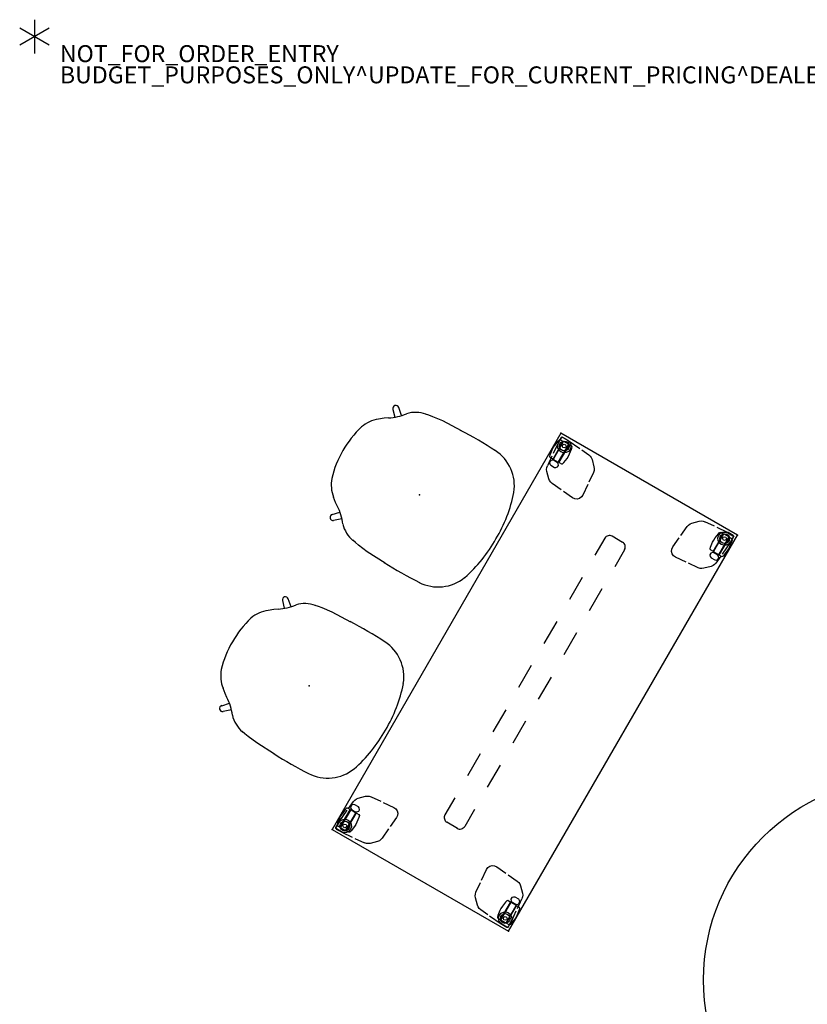
# Model space of a CAD drawing. Units: inches. Extents: x 0 to 698, y 11 to 426.
# Drawn here: x 0 to 93, y 310 to 426 of the extents above; entities that cross this region are included whole.
import ezdxf

# ---------------------------------------------------------------- set-up
doc = ezdxf.new("R2010")
doc.units = ezdxf.units.IN
doc.header["$MEASUREMENT"] = 0
for name, color, linetype in [('PROP-BONUS-COUNT', 7, 'Continuous'), ('PROP-BONUS-FINISH', 7, 'Continuous'), ('PROP-BONUS-PROD_NO', 7, 'Continuous'), ('SEAT', 5, 'Continuous'), ('TABLE', 6, 'Continuous'), ('TABLE-CASTER1', 6, 'Continuous'), ('TABLE-CASTER2', 6, 'Continuous'), ('TABLE-CASTER3', 6, 'Continuous'), ('TABLE-CASTER4', 6, 'Continuous'), ('TABLE-HIDDEN', 6, 'Continuous'), ('TABLE-LEG1', 6, 'Continuous'), ('TABLE-LEG2', 6, 'Continuous'), ('TABLE-LEG3', 6, 'Continuous'), ('TABLE-LEG4', 6, 'Continuous'), ('TABLE-LEGBRACKET1', 6, 'Continuous'), ('TABLE-LEGBRACKET2', 6, 'Continuous'), ('TABLE-LEGBRACKET3', 6, 'Continuous'), ('TABLE-LEGBRACKET4', 6, 'Continuous')]:
    doc.layers.add(name, color=color, linetype=linetype)
doc.styles.get("Standard").update_dxf_attribs({"font": 'arial.ttf'})

# ---------------------------------------------------------------- blocks, each defined once
blk = doc.blocks.new('BBUBBLET')
at = {"layer": 'PROP-BONUS-COUNT'}
for p, q in [((0, 2), (0, -2)), ((1.7321, -1), (-1.7321, 1)), ((1.7321, 1), (-1.7321, -1))]:
    blk.add_line(p, q, dxfattribs=at)
blk.add_point((0, 0), dxfattribs=at)
at = {"layer": 'PROP-BONUS-FINISH'}
blk.add_attdef('FINISH', (3, -5.5), '', height=2, dxfattribs=at)
at = {"layer": 'PROP-BONUS-PROD_NO', "flags": 8}
blk.add_attdef('PROD_NO', (3, -3), '', height=2, dxfattribs=at)
blk = doc.blocks.new('phz515s_2454l_4p')
at = {"layer": 'TABLE'}
for p, q in [((53.88, 0), (0, 0)), ((0, 0), (0, -24)), ((53.88, -24), (53.88, 0)), ((0, -24), (53.88, -24))]:
    blk.add_line(p, q, dxfattribs=at)
for p in [(0, 0), (53.88, 0), (0, -24), (53.88, -24)]:
    blk.add_point(p, dxfattribs=at)
at = {"layer": 'TABLE-CASTER1'}
for p, q in [((0.72, -0.75), (0.68, -0.79)), ((0.68, -0.79), (0.68, -1.42)), ((0.77, -0.24), (0.69, -0.33)), ((0.69, -0.33), (0.69, -0.66)), ((0.69, -0.66), (0.73, -0.7)), ((3.06, -0.75), (0.72, -0.75)), ((0.73, -0.7), (3.05, -0.7)), ((0.97, -0.19), (0.77, -0.24)), ((1.59, -0.09), (0.97, -0.19)), ((1.89, -0.07), (1.59, -0.09)), ((2.19, -0.09), (1.89, -0.07)), ((2.81, -0.18), (2.19, -0.09)), ((3.01, -0.24), (2.81, -0.18)), ((3.08, -0.33), (3.01, -0.24)), ((3.05, -0.7), (3.09, -0.66)), ((3.1, -0.79), (3.06, -0.75)), ((3.09, -0.66), (3.08, -0.33)), ((3.1, -1.42), (3.1, -0.79)), ((3.17, -0.94), (3.1, -0.94)), ((3.25, -0.69), (3.17, -0.85)), ((3.17, -0.85), (3.17, -1.35)), ((3.41, -0.56), (3.25, -0.69)), ((3.62, -0.56), (3.41, -0.56)), ((3.78, -0.69), (3.62, -0.56)), ((3.86, -0.85), (3.78, -0.69)), ((3.86, -1.35), (3.86, -0.85)), ((0.68, -1.42), (0.72, -1.46)), ((0.69, -1.55), (0.73, -1.51)), ((0.69, -1.87), (0.69, -1.55)), ((0.77, -1.97), (0.69, -1.87)), ((0.72, -1.46), (3.06, -1.46)), ((0.73, -1.51), (3.05, -1.51)), ((0.97, -2.02), (0.77, -1.97)), ((1.59, -2.11), (0.97, -2.02)), ((1.89, -2.13), (1.59, -2.11)), ((2.19, -2.11), (1.89, -2.13)), ((2.81, -2.02), (2.19, -2.11)), ((3.01, -1.97), (2.81, -2.02)), ((3.08, -1.87), (3.01, -1.97)), ((3.05, -1.51), (3.09, -1.55)), ((3.06, -1.46), (3.1, -1.42)), ((3.09, -1.55), (3.08, -1.87)), ((3.1, -1.26), (3.17, -1.26)), ((3.17, -1.35), (3.25, -1.51)), ((3.25, -1.51), (3.41, -1.65)), ((3.41, -1.65), (3.62, -1.65)), ((3.62, -1.65), (3.78, -1.51)), ((3.78, -1.51), (3.86, -1.35))]:
    blk.add_line(p, q, dxfattribs=at)
blk.add_circle((1.1, -1.1), 0.217, dxfattribs=at)
at = {"layer": 'TABLE-CASTER2'}
for p, q in [((0.77, -22.03), (0.69, -22.13)), ((0.97, -21.98), (0.77, -22.03)), ((1.59, -21.89), (0.97, -21.98)), ((1.89, -21.87), (1.59, -21.89)), ((2.19, -21.89), (1.89, -21.87)), ((2.81, -21.98), (2.19, -21.89)), ((3.01, -22.03), (2.81, -21.98)), ((3.08, -22.13), (3.01, -22.03)), ((0.72, -22.54), (0.68, -22.58)), ((0.68, -22.58), (0.68, -23.21)), ((0.69, -22.13), (0.69, -22.45)), ((0.69, -22.45), (0.73, -22.49)), ((3.06, -22.54), (0.72, -22.54)), ((0.73, -22.49), (3.05, -22.49)), ((3.05, -22.49), (3.09, -22.45)), ((3.1, -22.58), (3.06, -22.54)), ((3.09, -22.45), (3.08, -22.13)), ((3.1, -23.21), (3.1, -22.58)), ((3.17, -22.74), (3.1, -22.74)), ((3.1, -23.05), (3.17, -23.05)), ((3.25, -22.49), (3.17, -22.65)), ((3.17, -22.65), (3.17, -23.15)), ((3.17, -23.15), (3.25, -23.31)), ((3.41, -22.35), (3.25, -22.49)), ((3.62, -22.35), (3.41, -22.35)), ((3.78, -22.49), (3.62, -22.35)), ((3.86, -22.65), (3.78, -22.49)), ((3.78, -23.31), (3.86, -23.15)), ((3.86, -23.15), (3.86, -22.65)), ((0.68, -23.21), (0.72, -23.25)), ((0.69, -23.34), (0.73, -23.3)), ((0.69, -23.67), (0.69, -23.34)), ((0.77, -23.76), (0.69, -23.67)), ((0.72, -23.25), (3.06, -23.25)), ((0.73, -23.3), (3.05, -23.3)), ((0.97, -23.81), (0.77, -23.76)), ((1.59, -23.91), (0.97, -23.81)), ((1.89, -23.93), (1.59, -23.91)), ((2.19, -23.91), (1.89, -23.93)), ((2.81, -23.81), (2.19, -23.91)), ((3.01, -23.76), (2.81, -23.81)), ((3.08, -23.67), (3.01, -23.76)), ((3.05, -23.3), (3.09, -23.34)), ((3.06, -23.25), (3.1, -23.21)), ((3.09, -23.34), (3.08, -23.67)), ((3.25, -23.31), (3.41, -23.44)), ((3.41, -23.44), (3.62, -23.44)), ((3.62, -23.44), (3.78, -23.31))]:
    blk.add_line(p, q, dxfattribs=at)
blk.add_circle((1.1, -22.9), 0.217, dxfattribs=at)
at = {"layer": 'TABLE-CASTER3'}
for p, q in [((50.79, -22.13), (50.86, -22.03)), ((50.86, -22.03), (51.07, -21.98)), ((51.07, -21.98), (51.69, -21.89)), ((51.69, -21.89), (51.98, -21.87)), ((51.98, -21.87), (52.28, -21.89)), ((52.28, -21.89), (52.9, -21.98)), ((52.9, -21.98), (53.11, -22.03)), ((53.11, -22.03), (53.18, -22.13)), ((50.09, -22.49), (50.02, -22.65)), ((50.02, -22.65), (50.02, -23.15)), ((50.02, -23.15), (50.09, -23.31)), ((50.25, -22.35), (50.09, -22.49)), ((50.46, -22.35), (50.25, -22.35)), ((50.63, -22.49), (50.46, -22.35)), ((50.7, -22.65), (50.63, -22.49)), ((50.63, -23.31), (50.7, -23.15)), ((50.7, -23.15), (50.7, -22.65)), ((50.78, -22.74), (50.7, -22.74)), ((50.7, -23.06), (50.78, -23.06)), ((50.82, -22.54), (50.78, -22.58)), ((50.78, -22.58), (50.78, -23.21)), ((50.79, -22.45), (50.79, -22.13)), ((50.83, -22.49), (50.79, -22.45)), ((53.15, -22.54), (50.82, -22.54)), ((53.14, -22.49), (50.83, -22.49)), ((53.18, -22.45), (53.14, -22.49)), ((53.19, -22.58), (53.15, -22.54)), ((53.18, -22.13), (53.18, -22.45)), ((53.19, -23.21), (53.19, -22.58)), ((50.09, -23.31), (50.25, -23.44)), ((50.25, -23.44), (50.47, -23.44)), ((50.47, -23.44), (50.63, -23.31)), ((50.78, -23.21), (50.82, -23.25)), ((50.83, -23.3), (50.79, -23.34)), ((50.79, -23.34), (50.79, -23.67)), ((50.79, -23.67), (50.86, -23.76)), ((50.82, -23.25), (53.15, -23.25)), ((53.14, -23.3), (50.83, -23.3)), ((50.86, -23.76), (51.07, -23.82)), ((51.07, -23.82), (51.69, -23.91)), ((51.69, -23.91), (51.98, -23.93)), ((51.98, -23.93), (52.28, -23.91)), ((52.28, -23.91), (52.9, -23.81)), ((52.9, -23.81), (53.11, -23.76)), ((53.11, -23.76), (53.18, -23.67)), ((53.18, -23.34), (53.14, -23.3)), ((53.15, -23.25), (53.19, -23.21)), ((53.18, -23.67), (53.18, -23.34))]:
    blk.add_line(p, q, dxfattribs=at)
blk.add_circle((52.77, -22.9), 0.217, dxfattribs=at)
at = {"layer": 'TABLE-CASTER4'}
for p, q in [((50.09, -0.69), (50.02, -0.85)), ((50.02, -0.85), (50.02, -1.35)), ((50.25, -0.56), (50.09, -0.69)), ((50.46, -0.56), (50.25, -0.56)), ((50.63, -0.69), (50.46, -0.56)), ((50.7, -0.85), (50.63, -0.69)), ((50.7, -1.35), (50.7, -0.85)), ((50.78, -0.95), (50.7, -0.95)), ((50.82, -0.75), (50.78, -0.79)), ((50.78, -0.79), (50.78, -1.42)), ((50.79, -0.33), (50.86, -0.24)), ((50.79, -0.66), (50.79, -0.33)), ((50.83, -0.7), (50.79, -0.66)), ((53.15, -0.75), (50.82, -0.75)), ((53.14, -0.7), (50.83, -0.7)), ((50.86, -0.24), (51.07, -0.19)), ((51.07, -0.19), (51.69, -0.09)), ((51.69, -0.09), (51.99, -0.07)), ((51.99, -0.07), (52.28, -0.09)), ((52.28, -0.09), (52.9, -0.19)), ((52.9, -0.19), (53.11, -0.24)), ((53.11, -0.24), (53.18, -0.33)), ((53.18, -0.66), (53.14, -0.7)), ((53.19, -0.79), (53.15, -0.75)), ((53.18, -0.33), (53.18, -0.66)), ((53.19, -1.42), (53.19, -0.79)), ((50.02, -1.35), (50.09, -1.51)), ((50.09, -1.51), (50.25, -1.65)), ((50.25, -1.65), (50.47, -1.65)), ((50.47, -1.65), (50.63, -1.51)), ((50.63, -1.51), (50.7, -1.35)), ((50.7, -1.26), (50.78, -1.26)), ((50.78, -1.42), (50.82, -1.46)), ((50.83, -1.51), (50.79, -1.55)), ((50.79, -1.55), (50.79, -1.87)), ((50.79, -1.87), (50.86, -1.97)), ((50.82, -1.46), (53.15, -1.46)), ((53.14, -1.51), (50.83, -1.51)), ((50.86, -1.97), (51.07, -2.02)), ((51.07, -2.02), (51.69, -2.11)), ((51.69, -2.11), (51.99, -2.13)), ((51.99, -2.13), (52.28, -2.11)), ((52.28, -2.11), (52.9, -2.02)), ((52.9, -2.02), (53.11, -1.97)), ((53.11, -1.97), (53.18, -1.87)), ((53.18, -1.55), (53.14, -1.51)), ((53.15, -1.46), (53.19, -1.42)), ((53.18, -1.87), (53.18, -1.55))]:
    blk.add_line(p, q, dxfattribs=at)
blk.add_circle((52.77, -1.1), 0.217, dxfattribs=at)
at = {"layer": 'TABLE-HIDDEN'}
for p, q in [((7.49, -11.28), (7.49, -12.72)), ((8.12, -10.65), (10.44, -10.65)), ((13.44, -10.65), (16.44, -10.65)), ((19.44, -10.65), (22.44, -10.65)), ((25.44, -10.65), (28.44, -10.65)), ((31.44, -10.65), (34.44, -10.65)), ((37.44, -10.65), (40.44, -10.65)), ((43.44, -10.65), (45.75, -10.65)), ((46.39, -11.28), (46.39, -12.72)), ((8.12, -13.34), (10.44, -13.34)), ((13.44, -13.34), (16.44, -13.34)), ((19.44, -13.34), (22.44, -13.34)), ((25.44, -13.34), (28.44, -13.34)), ((31.44, -13.34), (34.44, -13.34)), ((37.44, -13.34), (40.44, -13.34)), ((43.44, -13.34), (45.75, -13.34))]:
    blk.add_line(p, q, dxfattribs=at)
for centre, radius, start, end in [((8.11, -11.28), 0.628, 89.3531, 181.9924), ((45.76, -11.28), 0.628, 358.0076, 90.6469), ((8.11, -12.72), 0.624, 179.9855, 270.0004), ((45.76, -12.72), 0.624, 269.9996, 0.0145)]:
    blk.add_arc(centre, radius, start, end, dxfattribs=at)
at = {"layer": 'TABLE-LEG1', "extrusion": (-1, 0, 0)}
for p, q in [((0.32, -0.39), (0.35, -0.35)), ((0.32, -0.43), (0.32, -0.39)), ((0.32, -1.1), (0.32, -0.43)), ((0.38, -1.4), (0.32, -1.1)), ((0.35, -0.35), (0.39, -0.32)), ((0.39, -0.32), (0.43, -0.31)), ((0.43, -0.31), (1.1, -0.31)), ((1.1, -0.31), (1.4, -0.37)), ((1.4, -0.37), (1.66, -0.55)), ((1.66, -0.55), (1.83, -0.8)), ((1.83, -0.8), (1.89, -1.1)), ((1.89, -1.1), (1.83, -1.4)), ((0.55, -1.66), (0.38, -1.4)), ((0.8, -1.83), (0.55, -1.66)), ((1.1, -1.89), (0.8, -1.83)), ((1.4, -1.83), (1.1, -1.89)), ((1.66, -1.66), (1.4, -1.83)), ((1.83, -1.4), (1.66, -1.66))]:
    blk.add_line(p, q, dxfattribs=at)
at = {"layer": 'TABLE-LEG1'}
blk.add_circle((1.1, -1.1), 0.571, dxfattribs=at)
at = {"layer": 'TABLE-LEG2', "extrusion": (-6.12323e-17, -1, 0)}
for p, q in [((0.31, -22.9), (0.37, -22.6)), ((0.31, -23.57), (0.31, -22.9)), ((0.37, -22.6), (0.55, -22.34)), ((0.55, -22.34), (0.8, -22.17)), ((0.8, -22.17), (1.1, -22.11)), ((1.1, -22.11), (1.4, -22.17)), ((1.4, -22.17), (1.66, -22.34)), ((1.66, -22.34), (1.83, -22.6)), ((1.83, -22.6), (1.89, -22.9)), ((1.89, -22.9), (1.83, -23.2)), ((0.32, -23.61), (0.31, -23.57)), ((0.35, -23.65), (0.32, -23.61)), ((0.39, -23.68), (0.35, -23.65)), ((0.43, -23.68), (0.39, -23.68)), ((1.1, -23.68), (0.43, -23.68)), ((1.4, -23.62), (1.1, -23.68)), ((1.66, -23.45), (1.4, -23.62)), ((1.83, -23.2), (1.66, -23.45))]:
    blk.add_line(p, q, dxfattribs=at)
at = {"layer": 'TABLE-LEG2'}
blk.add_circle((1.1, -22.9), 0.571, dxfattribs=at)
at = {"layer": 'TABLE-LEG3', "extrusion": (1, -1.22465e-16, 0)}
for p, q in [((51.99, -22.9), (52.04, -22.6)), ((52.04, -23.2), (51.99, -22.9)), ((52.04, -22.6), (52.22, -22.34)), ((52.22, -22.34), (52.47, -22.17)), ((52.47, -22.17), (52.77, -22.11)), ((52.77, -22.11), (53.07, -22.17)), ((53.07, -22.17), (53.33, -22.34)), ((53.33, -22.34), (53.5, -22.6)), ((53.5, -22.6), (53.56, -22.9)), ((53.56, -22.9), (53.56, -23.57)), ((52.22, -23.45), (52.04, -23.2)), ((52.47, -23.63), (52.22, -23.45)), ((52.77, -23.69), (52.47, -23.63)), ((53.44, -23.69), (52.77, -23.69)), ((53.49, -23.68), (53.44, -23.69)), ((53.53, -23.65), (53.49, -23.68)), ((53.55, -23.61), (53.53, -23.65)), ((53.56, -23.57), (53.55, -23.61))]:
    blk.add_line(p, q, dxfattribs=at)
at = {"layer": 'TABLE-LEG3'}
blk.add_circle((52.77, -22.9), 0.571, dxfattribs=at)
at = {"layer": 'TABLE-LEG4', "extrusion": (1.83697e-16, 1, 0)}
for p, q in [((51.99, -1.1), (52.05, -0.8)), ((52.05, -1.4), (51.99, -1.1)), ((52.05, -0.8), (52.22, -0.55)), ((52.22, -0.55), (52.47, -0.38)), ((52.47, -0.38), (52.77, -0.32)), ((52.77, -0.32), (53.44, -0.32)), ((53.44, -0.32), (53.49, -0.32)), ((53.49, -0.32), (53.53, -0.35)), ((53.56, -1.1), (53.5, -1.4)), ((53.53, -0.35), (53.55, -0.39)), ((53.55, -0.39), (53.56, -0.43)), ((53.56, -0.43), (53.56, -1.1)), ((52.22, -1.66), (52.05, -1.4)), ((52.47, -1.83), (52.22, -1.66)), ((52.77, -1.89), (52.47, -1.83)), ((53.07, -1.83), (52.77, -1.89)), ((53.33, -1.66), (53.07, -1.83)), ((53.5, -1.4), (53.33, -1.66))]:
    blk.add_line(p, q, dxfattribs=at)
at = {"layer": 'TABLE-LEG4'}
blk.add_circle((52.77, -1.1), 0.571, dxfattribs=at)
at = {"layer": 'TABLE-LEGBRACKET1', "extrusion": (-1, 0, 0)}
for p, q in [((0.29, -0.4), (0.3, -0.34)), ((0.3, -0.34), (0.34, -0.3)), ((0.34, -0.3), (0.4, -0.29)), ((0.4, -0.29), (1.1, -0.29)), ((1.1, -0.29), (1.17, -0.29)), ((1.17, -0.29), (2.84, -0.43)), ((3.1, -0.46), (4.11, -0.55)), ((4.11, -0.55), (4.33, -0.59)), ((4.33, -0.59), (4.54, -0.69)), ((4.54, -0.69), (4.72, -0.83)), ((4.72, -0.83), (5.35, -1.46)), ((5.35, -1.46), (5.49, -1.64)), ((5.49, -1.64), (5.58, -1.84)), ((5.58, -1.84), (5.63, -2.07)), ((5.63, -2.07), (5.74, -3.32)), ((0.59, -4.33), (0.55, -4.11)), ((0.69, -4.54), (0.59, -4.33)), ((0.83, -4.72), (0.69, -4.54)), ((5.77, -3.63), (5.89, -5)), ((1.46, -5.34), (0.83, -4.72)), ((1.64, -5.49), (1.46, -5.34)), ((1.85, -5.58), (1.64, -5.49)), ((2.07, -5.63), (1.85, -5.58)), ((3.38, -5.74), (2.07, -5.63)), ((5, -5.89), (3.71, -5.77)), ((5.54, -5.74), (5.28, -5.86)), ((5.74, -5.54), (5.54, -5.74)), ((5.86, -5.28), (5.74, -5.54)), ((5.89, -5), (5.86, -5.28)), ((5.28, -5.86), (5, -5.89))]:
    blk.add_line(p, q, dxfattribs=at)
at = {"layer": 'TABLE-LEGBRACKET1', "extrusion": (6.12323e-17, 1, 0)}
for p, q in [((0.29, -0.4), (0.29, -1.1)), ((0.29, -1.1), (0.29, -1.17)), ((0.29, -1.17), (0.41, -2.52)), ((0.44, -2.86), (0.55, -4.11))]:
    blk.add_line(p, q, dxfattribs=at)
at = {"layer": 'TABLE-LEGBRACKET2', "extrusion": (-6.12323e-17, -1, 0)}
for p, q in [((1.46, -18.65), (1.64, -18.51)), ((1.64, -18.51), (1.84, -18.42)), ((1.84, -18.42), (2.07, -18.37)), ((2.07, -18.37), (3.32, -18.26)), ((3.63, -18.23), (5, -18.11)), ((5, -18.11), (5.28, -18.14)), ((5.28, -18.14), (5.54, -18.26)), ((5.54, -18.26), (5.74, -18.46)), ((5.74, -18.46), (5.86, -18.72)), ((0.55, -19.89), (0.59, -19.67)), ((0.59, -19.67), (0.69, -19.46)), ((0.69, -19.46), (0.83, -19.28)), ((0.83, -19.28), (1.46, -18.65)), ((5.89, -19), (5.77, -20.29)), ((5.86, -18.72), (5.89, -19)), ((0.46, -20.9), (0.55, -19.89)), ((5.74, -20.62), (5.63, -21.93)), ((0.29, -22.83), (0.43, -21.16)), ((5.63, -21.93), (5.58, -22.15)), ((0.29, -22.9), (0.29, -22.83)), ((0.29, -23.6), (0.29, -22.9)), ((4.72, -23.17), (4.54, -23.31)), ((5.34, -22.54), (4.72, -23.17)), ((5.49, -22.36), (5.34, -22.54)), ((5.58, -22.15), (5.49, -22.36)), ((0.3, -23.66), (0.29, -23.6)), ((0.34, -23.7), (0.3, -23.66)), ((0.4, -23.71), (0.34, -23.7)), ((4.33, -23.41), (4.11, -23.45)), ((4.54, -23.31), (4.33, -23.41))]:
    blk.add_line(p, q, dxfattribs=at)
at = {"layer": 'TABLE-LEGBRACKET2', "extrusion": (-1, 1.22465e-16, 0)}
for p, q in [((0.4, -23.71), (1.1, -23.71)), ((1.1, -23.71), (1.17, -23.71)), ((1.17, -23.71), (2.52, -23.59)), ((2.86, -23.56), (4.11, -23.45))]:
    blk.add_line(p, q, dxfattribs=at)
at = {"layer": 'TABLE-LEGBRACKET3', "extrusion": (1, -1.22465e-16, 0)}
for p, q in [((48.01, -18.72), (48.13, -18.46)), ((48.13, -18.46), (48.33, -18.26)), ((48.33, -18.26), (48.59, -18.14)), ((48.59, -18.14), (48.87, -18.11)), ((48.87, -18.11), (50.16, -18.23)), ((50.49, -18.26), (51.81, -18.37)), ((51.81, -18.37), (52.03, -18.42)), ((52.03, -18.42), (52.24, -18.51)), ((52.24, -18.51), (52.42, -18.66)), ((47.99, -19), (48.01, -18.72)), ((48.11, -20.37), (47.99, -19)), ((52.42, -18.66), (53.05, -19.28)), ((53.05, -19.28), (53.19, -19.46)), ((53.19, -19.46), (53.28, -19.67)), ((53.28, -19.67), (53.33, -19.89)), ((48.25, -21.93), (48.14, -20.68)), ((48.29, -22.16), (48.25, -21.93)), ((48.39, -22.36), (48.29, -22.16)), ((48.53, -22.54), (48.39, -22.36)), ((49.16, -23.17), (48.53, -22.54)), ((49.34, -23.31), (49.16, -23.17)), ((49.55, -23.41), (49.34, -23.31)), ((49.77, -23.45), (49.55, -23.41)), ((50.78, -23.54), (49.77, -23.45)), ((52.7, -23.71), (51.03, -23.57)), ((52.77, -23.71), (52.7, -23.71)), ((53.47, -23.71), (52.77, -23.71)), ((53.53, -23.7), (53.47, -23.71)), ((53.57, -23.66), (53.53, -23.7)), ((53.59, -23.6), (53.57, -23.66))]:
    blk.add_line(p, q, dxfattribs=at)
at = {"layer": 'TABLE-LEGBRACKET3', "extrusion": (-1.83697e-16, -1, 0)}
for p, q in [((53.44, -21.14), (53.33, -19.89)), ((53.59, -22.83), (53.47, -21.48)), ((53.59, -22.9), (53.59, -22.83)), ((53.59, -23.6), (53.59, -22.9))]:
    blk.add_line(p, q, dxfattribs=at)
at = {"layer": 'TABLE-LEGBRACKET4', "extrusion": (1.83697e-16, 1, 0)}
for p, q in [((48.53, -1.46), (49.16, -0.83)), ((49.16, -0.83), (49.34, -0.69)), ((49.34, -0.69), (49.55, -0.59)), ((49.55, -0.59), (49.77, -0.55)), ((53.47, -0.29), (53.53, -0.3)), ((53.53, -0.3), (53.57, -0.34)), ((53.57, -0.34), (53.59, -0.4)), ((53.59, -0.4), (53.59, -1.1)), ((53.59, -1.1), (53.59, -1.17)), ((48.13, -3.38), (48.25, -2.07)), ((48.25, -2.07), (48.29, -1.85)), ((48.29, -1.85), (48.39, -1.64)), ((48.39, -1.64), (48.53, -1.46)), ((53.59, -1.17), (53.44, -2.84)), ((53.42, -3.1), (53.33, -4.11)), ((47.99, -5), (48.1, -3.71)), ((53.19, -4.54), (53.05, -4.72)), ((53.28, -4.33), (53.19, -4.54)), ((53.33, -4.11), (53.28, -4.33)), ((48.01, -5.28), (47.99, -5)), ((48.13, -5.54), (48.01, -5.28)), ((48.33, -5.74), (48.13, -5.54)), ((48.59, -5.86), (48.33, -5.74)), ((50.24, -5.77), (48.87, -5.89)), ((51.81, -5.63), (50.56, -5.74)), ((52.03, -5.58), (51.81, -5.63)), ((52.24, -5.49), (52.03, -5.58)), ((52.42, -5.35), (52.24, -5.49)), ((53.05, -4.72), (52.42, -5.35)), ((48.87, -5.89), (48.59, -5.86))]:
    blk.add_line(p, q, dxfattribs=at)
at = {"layer": 'TABLE-LEGBRACKET4', "extrusion": (1, -2.44929e-16, 0)}
for p, q in [((51.02, -0.44), (49.77, -0.55)), ((52.7, -0.29), (51.35, -0.41)), ((52.77, -0.29), (52.7, -0.29)), ((53.47, -0.29), (52.77, -0.29))]:
    blk.add_line(p, q, dxfattribs=at)
blk = doc.blocks.new('onolas32_0p')
at = {"layer": 'SEAT'}
blk.add_circle((0, 0), 23.78, dxfattribs=at)
at = {"layer": 'SEAT', "extrusion": (0, 0, -1)}
blk.add_point((0, 0), dxfattribs=at)
blk = doc.blocks.new('ldfsw_u_0p')
at = {"layer": 'SEAT'}
for p, q in [((-3.72, 8.66), (-4.13, 8.57)), ((-3.25, 8.74), (-3.72, 8.66)), ((-1.98, 8.9), (-3.25, 8.74)), ((0.51, 8.99), (-1.98, 8.9)), ((-7.74, 7.15), (-7.1, 6.46)), ((-6.5, 7.02), (-7.26, 7.68)), ((-7.69, 6.02), (-8.11, 5.72)), ((-8.11, 5.72), (-8.63, 5.29)), ((-8.11, -5.72), (-8.63, -5.29)), ((-7.69, -6.02), (-8.11, -5.72)), ((-7.74, -7.15), (-7.1, -6.46)), ((-6.5, -7.02), (-7.26, -7.68)), ((-3.72, -8.66), (-4.13, -8.57)), ((-3.25, -8.74), (-3.72, -8.66)), ((-1.98, -8.9), (-3.25, -8.74)), ((0.51, -8.99), (-1.98, -8.9))]:
    blk.add_line(p, q, dxfattribs=at)
for centre, radius, start, end in [((-3.52, 5.12), 3.51, 99.4453, 137.2836), ((2.52, -37.96), 46.99, 86.771, 92.5964), ((4.87, 4.05), 4.92, 20.7574, 87.0738), ((-7.49, 7.4), 0.361, 49.9635, 225.5682), ((-11.49, 11.7), 6.84, 303.7758, 322.0592), ((-6.22, 2.2), 3.92, 127.9891, 160.589), ((-6.7, 0.29), 17.09, 359.0204, 18.771), ((2.06, 0.01), 12.48, 163.7476, 180.0672), ((2.06, -0.01), 12.48, 179.9328, 196.2524), ((-6.7, -0.29), 17.09, 341.229, 0.9796), ((-6.22, -2.2), 3.92, 199.411, 232.0109), ((4.87, -4.05), 4.92, 272.9262, 339.2426), ((-11.49, -11.7), 6.84, 37.9408, 56.2242), ((-7.49, -7.4), 0.361, 134.4318, 310.0365), ((-3.52, -5.12), 3.51, 222.7164, 260.5547), ((2.52, 37.96), 46.99, 267.4036, 273.229)]:
    blk.add_arc(centre, radius, start, end, dxfattribs=at)
blk.add_point((0, 0), dxfattribs=at)

msp = doc.modelspace()

# ---------------------------------------------------------------- block references
msp.add_blockref('BBUBBLET', (1.73, 424.11)).add_auto_attribs({'PROD_NO': 'NOT_FOR_ORDER_ENTRY', 'FINISH': 'BUDGET_PURPOSES_ONLY^ UPDATE_FOR_CURRENT_PRICING^ DEALER_SPECIFICATION_REQUIRED'})
for name, p, rotation in [('ldfsw_u_0p', (47.08, 370.15), 329.9999999999999), ('phz515s_2454l_4p', (84.5, 365.39), 240), ('ldfsw_u_0p', (34.07, 347.63), 329.9999999999999)]:
    msp.add_blockref(name, p, dxfattribs=dict(rotation=rotation))
msp.add_blockref('onolas32_0p', (104.3, 313.01))

doc.saveas('drawing.dxf')
